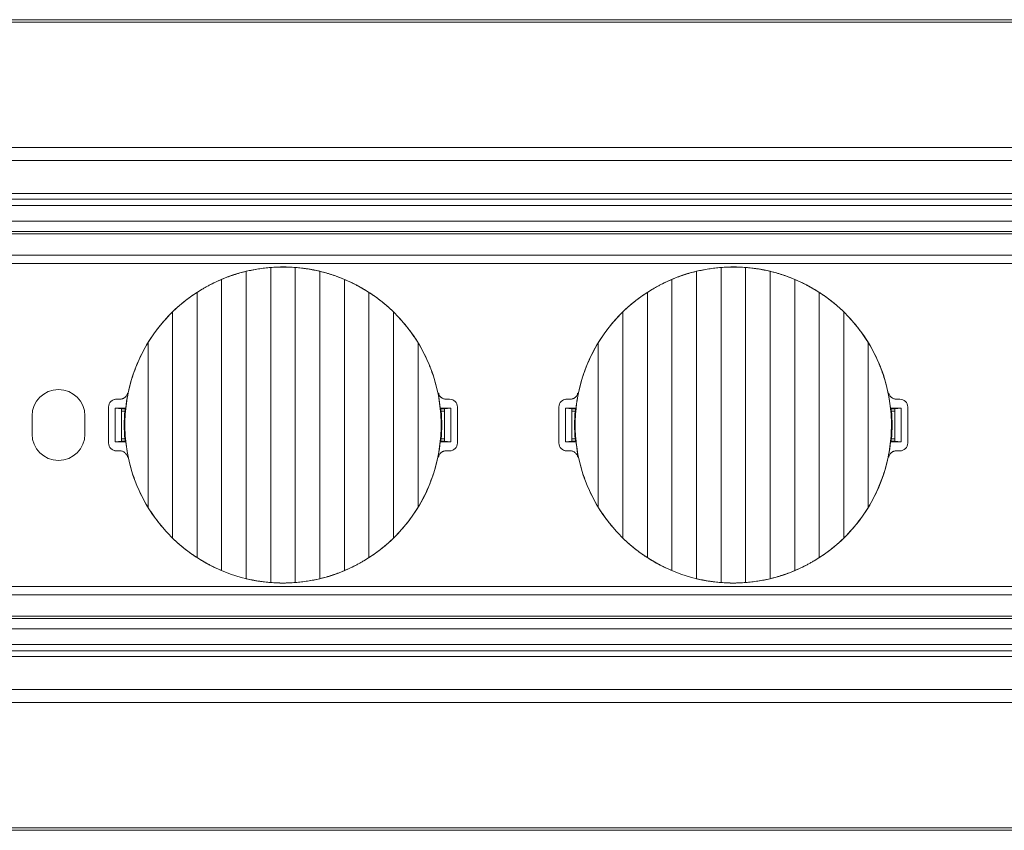
# Model space of a CAD drawing. Units: millimetres. Extents: x 42 to 2418, y 722 to 1018.
# Drawn here: x 78 to 117, y 805 to 836 of the extents above; entities that cross this region are included whole.
import ezdxf

# ---------------------------------------------------------------- set-up
doc = ezdxf.new("R2010")
doc.units = ezdxf.units.MM
doc.layers.add('1', color=7, linetype='Continuous')

# ---------------------------------------------------------------- blocks, each defined once
blk = doc.blocks.new('sadfsadf')
at = {"layer": '1', "color": 7, "linetype": 'Continuous', "lineweight": 18}
for p, q in [((43.331, 695.192), (43.331, 707.097)), ((44.281, 695.042), (44.281, 707.246)), ((45.231, 707.246), (45.231, 695.042)), ((46.181, 707.097), (46.181, 695.192)), ((42.381, 695.503), (42.381, 706.785)), ((47.131, 706.785), (47.131, 695.503)), ((41.431, 696.006), (41.431, 706.283)), ((48.081, 706.283), (48.081, 696.006)), ((40.481, 696.764), (40.481, 705.524)), ((49.031, 705.524), (49.031, 696.764)), ((39.531, 697.957), (39.531, 704.332)), ((49.981, 704.332), (49.981, 697.957)), ((38.306, 702.144), (38.442, 702.144)), ((51.069, 702.144), (51.206, 702.144)), ((38.006, 700.444), (38.006, 701.844)), ((38.256, 700.494), (38.256, 701.794)), ((38.256, 701.794), (38.664, 701.794)), ((38.256, 701.794), (38.506, 701.777)), ((38.506, 700.512), (38.506, 701.777)), ((38.658, 701.772), (38.506, 701.772)), ((38.634, 701.684), (38.506, 701.684)), ((50.848, 701.794), (51.256, 701.794)), ((51.006, 701.772), (50.854, 701.772)), ((51.006, 701.684), (50.877, 701.684)), ((51.006, 701.777), (51.256, 701.794)), ((51.006, 701.777), (51.006, 700.512)), ((51.256, 701.794), (51.256, 700.494)), ((51.506, 700.444), (51.506, 701.844)), ((38.506, 700.512), (38.256, 700.494)), ((38.634, 700.605), (38.506, 700.605)), ((38.506, 700.517), (38.658, 700.517)), ((50.854, 700.517), (51.006, 700.517)), ((51.006, 700.605), (50.877, 700.605)), ((51.256, 700.494), (51.006, 700.512)), ((38.664, 700.494), (38.256, 700.494)), ((38.442, 700.144), (38.306, 700.144)), ((51.256, 700.494), (50.848, 700.494)), ((51.206, 700.144), (51.069, 700.144))]:
    blk.add_line(p, q, dxfattribs=at)
at = {"layer": '1', "color": 7, "linetype": 'Continuous', "lineweight": 13}
for p, q in [((40.425, 705.475), (40.428, 705.472)), ((49.086, 696.814), (49.084, 696.816))]:
    blk.add_line(p, q, dxfattribs=at)
at = {"layer": '1', "color": 7, "linetype": 'Continuous', "lineweight": 18}
for centre, radius, start, end in [((44.756, 701.144), 6.124, 6.2107, 135), ((44.756, 701.144), 6.124, 135, 173.7893), ((38.306, 701.844), 0.3, 90, 180), ((38.306, 701.844), 0.3, 90, 120.0009), ((51.206, 701.844), 0.3, 0, 90), ((44.756, 701.144), 6.145, 174.9651, 185.0349), ((44.756, 701.144), 6.145, 354.9651, 5.0349), ((38.306, 700.444), 0.3, 180, 270), ((38.306, 700.444), 0.3, 239.9991, 270), ((44.756, 701.144), 6.124, 186.2107, 315), ((44.756, 701.144), 6.124, 315, 353.7893), ((51.206, 700.444), 0.3, 270, 0)]:
    blk.add_arc(centre, radius, start, end, dxfattribs=at)
for points, knots in [([(43.331, 707.097), (43.25, 707.077), (43.17, 707.056), (43.011, 707.011), (42.931, 706.987), (42.811, 706.947), (42.772, 706.934), (42.712, 706.913), (42.692, 706.906), (42.653, 706.892), (42.633, 706.885), (42.534, 706.848), (42.457, 706.817), (42.381, 706.785)], [0, 0, 0, 0, 0.25, 0.25, 0.5, 0.5, 0.625, 0.625, 0.6875, 0.6875, 0.75, 0.75, 1, 1, 1, 1]), ([(44.281, 707.246), (44.202, 707.24), (44.122, 707.232), (43.964, 707.213), (43.884, 707.203), (43.765, 707.184), (43.725, 707.177), (43.645, 707.163), (43.605, 707.155), (43.486, 707.132), (43.408, 707.115), (43.331, 707.097)], [0, 0, 0, 0, 0.25, 0.25, 0.5, 0.5, 0.625, 0.625, 0.75, 0.75, 1, 1, 1, 1]), ([(45.231, 707.246), (45.153, 707.252), (45.074, 707.257), (44.916, 707.263), (44.837, 707.264), (44.718, 707.264), (44.678, 707.264), (44.618, 707.263), (44.597, 707.262), (44.557, 707.261), (44.537, 707.261), (44.438, 707.257), (44.359, 707.252), (44.281, 707.246)], [0, 0, 0, 0, 0.25, 0.25, 0.5, 0.5, 0.625, 0.625, 0.6875, 0.6875, 0.75, 0.75, 1, 1, 1, 1]), ([(46.181, 707.097), (46.104, 707.115), (45.948, 707.149), (45.79, 707.177), (45.67, 707.196), (45.63, 707.202), (45.57, 707.21), (45.55, 707.213), (45.51, 707.218), (45.49, 707.22), (45.389, 707.232), (45.31, 707.24), (45.231, 707.246)], [0, 0, 0, 0, 0.25, 0.5, 0.5, 0.625, 0.625, 0.6875, 0.6875, 0.75, 0.75, 1, 1, 1, 1]), ([(47.131, 706.785), (47.054, 706.817), (46.977, 706.848), (46.822, 706.906), (46.743, 706.933), (46.624, 706.972), (46.584, 706.985), (46.523, 707.004), (46.503, 707.01), (46.463, 707.022), (46.442, 707.027), (46.341, 707.056), (46.261, 707.077), (46.181, 707.097)], [0, 0, 0, 0, 0.25, 0.25, 0.5, 0.5, 0.625, 0.625, 0.6875, 0.6875, 0.75, 0.75, 1, 1, 1, 1]), ([(42.381, 706.785), (42.299, 706.751), (42.217, 706.714), (42.056, 706.638), (41.976, 706.597), (41.857, 706.534), (41.817, 706.513), (41.758, 706.48), (41.738, 706.469), (41.699, 706.447), (41.68, 706.435), (41.582, 706.378), (41.506, 706.331), (41.431, 706.283)], [0, 0, 0, 0, 0.25, 0.25, 0.5, 0.5, 0.625, 0.625, 0.6875, 0.6875, 0.75, 0.75, 1, 1, 1, 1]), ([(48.081, 706.283), (48.006, 706.331), (47.93, 706.378), (47.776, 706.468), (47.697, 706.512), (47.578, 706.575), (47.538, 706.595), (47.478, 706.626), (47.458, 706.636), (47.417, 706.656), (47.396, 706.665), (47.294, 706.714), (47.212, 706.751), (47.131, 706.785)], [0, 0, 0, 0, 0.25, 0.25, 0.5, 0.5, 0.625, 0.625, 0.6875, 0.6875, 0.75, 0.75, 1, 1, 1, 1]), ([(41.431, 706.283), (41.346, 706.228), (41.262, 706.171), (41.098, 706.052), (41.018, 705.991), (40.859, 705.865), (40.781, 705.799), (40.686, 705.715), (40.667, 705.698), (40.629, 705.664), (40.61, 705.647), (40.554, 705.595), (40.517, 705.56), (40.481, 705.524)], [0, 0, 0, 0, 0.25, 0.25, 0.5, 0.5, 0.75, 0.75, 0.8125, 0.8125, 0.875, 0.875, 1, 1, 1, 1]), ([(49.031, 705.524), (48.958, 705.595), (48.884, 705.664), (48.732, 705.798), (48.655, 705.863), (48.496, 705.989), (48.415, 706.051), (48.312, 706.125), (48.291, 706.14), (48.249, 706.17), (48.228, 706.184), (48.165, 706.227), (48.123, 706.255), (48.081, 706.283)], [0, 0, 0, 0, 0.25, 0.25, 0.5, 0.5, 0.75, 0.75, 0.8125, 0.8125, 0.875, 0.875, 1, 1, 1, 1]), ([(39.531, 704.332), (39.562, 704.384), (39.595, 704.435), (39.645, 704.511), (39.661, 704.537), (39.695, 704.587), (39.713, 704.612), (39.799, 704.737), (39.871, 704.834), (40.021, 705.024), (40.099, 705.117), (40.259, 705.298), (40.342, 705.386), (40.428, 705.472)], [0, 0, 0, 0, 0.125, 0.125, 0.1875, 0.1875, 0.25, 0.25, 0.5, 0.5, 0.75, 0.75, 1, 1, 1, 1]), ([(49.031, 705.524), (49.121, 705.436), (49.209, 705.344), (49.379, 705.156), (49.462, 705.059), (49.581, 704.909), (49.62, 704.859), (49.678, 704.782), (49.697, 704.756), (49.734, 704.704), (49.753, 704.678), (49.844, 704.547), (49.914, 704.441), (49.981, 704.332)], [0, 0, 0, 0, 0.25, 0.25, 0.5, 0.5, 0.625, 0.625, 0.6875, 0.6875, 0.75, 0.75, 1, 1, 1, 1]), ([(39.531, 704.332), (39.458, 704.212), (39.389, 704.09), (39.261, 703.843), (39.201, 703.717), (39.09, 703.462), (39.038, 703.332), (38.968, 703.135), (38.945, 703.068), (38.914, 702.968), (38.903, 702.935), (38.883, 702.868), (38.873, 702.834), (38.826, 702.664), (38.792, 702.528), (38.735, 702.255), (38.688, 701.98), (38.659, 701.703), (38.64, 701.425), (38.635, 701.285), (38.635, 701.109), (38.635, 701.074), (38.637, 701.004), (38.639, 700.898), (38.645, 700.793), (38.659, 700.584), (38.674, 700.446), (38.712, 700.17), (38.735, 700.033), (38.792, 699.762), (38.825, 699.627), (38.9, 699.358), (38.943, 699.225), (39.001, 699.059), (39.014, 699.026), (39.038, 698.96), (39.076, 698.862), (39.117, 698.765), (39.2, 698.572), (39.261, 698.446), (39.389, 698.198), (39.458, 698.076), (39.531, 697.957)], [0, 0, 0, 0, 0.0625, 0.0625, 0.125, 0.125, 0.1875, 0.1875, 0.21875, 0.21875, 0.234375, 0.234375, 0.25, 0.25, 0.3125, 0.3125, 0.375, 0.4375, 0.4375, 0.5, 0.5, 0.515625, 0.515625, 0.53125, 0.5625, 0.5625, 0.625, 0.625, 0.6875, 0.6875, 0.75, 0.75, 0.8125, 0.8125, 0.828125, 0.828125, 0.84375, 0.875, 0.875, 0.9375, 0.9375, 1, 1, 1, 1]), ([(49.981, 697.957), (50.054, 698.076), (50.122, 698.198), (50.251, 698.445), (50.31, 698.571), (50.422, 698.827), (50.473, 698.956), (50.543, 699.154), (50.566, 699.22), (50.598, 699.32), (50.608, 699.354), (50.628, 699.421), (50.638, 699.455), (50.686, 699.624), (50.719, 699.76), (50.776, 700.034), (50.824, 700.308), (50.852, 700.585), (50.871, 700.864), (50.876, 701.004), (50.876, 701.179), (50.876, 701.214), (50.875, 701.285), (50.872, 701.39), (50.867, 701.495), (50.852, 701.704), (50.838, 701.843), (50.8, 702.118), (50.776, 702.255), (50.719, 702.527), (50.686, 702.662), (50.611, 702.93), (50.569, 703.064), (50.51, 703.229), (50.498, 703.262), (50.473, 703.328), (50.435, 703.426), (50.395, 703.524), (50.311, 703.716), (50.251, 703.843), (50.122, 704.091), (50.053, 704.212), (49.981, 704.332)], [0, 0, 0, 0, 0.0625, 0.0625, 0.125, 0.125, 0.1875, 0.1875, 0.21875, 0.21875, 0.234375, 0.234375, 0.25, 0.25, 0.3125, 0.3125, 0.375, 0.4375, 0.4375, 0.5, 0.5, 0.515625, 0.515625, 0.53125, 0.5625, 0.5625, 0.625, 0.625, 0.6875, 0.6875, 0.75, 0.75, 0.8125, 0.8125, 0.828125, 0.828125, 0.84375, 0.875, 0.875, 0.9375, 0.9375, 1, 1, 1, 1]), ([(38.737, 702.384), (38.733, 702.367), (38.728, 702.35), (38.716, 702.319), (38.708, 702.303), (38.69, 702.274), (38.68, 702.26), (38.663, 702.241), (38.657, 702.235), (38.645, 702.223), (38.639, 702.217), (38.619, 702.201), (38.605, 702.191), (38.582, 702.179), (38.575, 702.175), (38.559, 702.168), (38.551, 702.164), (38.527, 702.156), (38.494, 702.147), (38.46, 702.144), (38.442, 702.144)], [0, 0, 0, 0, 0.125, 0.125, 0.25, 0.25, 0.375, 0.375, 0.4375, 0.4375, 0.5, 0.5, 0.625, 0.625, 0.6875, 0.6875, 0.75, 0.75, 0.875, 1, 1, 1, 1]), ([(51.069, 702.144), (51.052, 702.144), (51.035, 702.146), (51.001, 702.152), (50.985, 702.156), (50.952, 702.167), (50.936, 702.174), (50.914, 702.187), (50.907, 702.191), (50.893, 702.201), (50.886, 702.206), (50.866, 702.223), (50.854, 702.234), (50.837, 702.254), (50.831, 702.26), (50.821, 702.274), (50.817, 702.281), (50.803, 702.304), (50.788, 702.334), (50.778, 702.367), (50.775, 702.384)], [0, 0, 0, 0, 0.125, 0.125, 0.25, 0.25, 0.375, 0.375, 0.4375, 0.4375, 0.5, 0.5, 0.625, 0.625, 0.6875, 0.6875, 0.75, 0.75, 0.875, 1, 1, 1, 1]), ([(38.442, 700.144), (38.46, 700.144), (38.477, 700.143), (38.51, 700.137), (38.527, 700.133), (38.559, 700.121), (38.575, 700.114), (38.597, 700.101), (38.604, 700.097), (38.619, 700.087), (38.625, 700.082), (38.646, 700.066), (38.658, 700.054), (38.675, 700.035), (38.68, 700.028), (38.69, 700.014), (38.695, 700.007), (38.708, 699.985), (38.723, 699.954), (38.733, 699.922), (38.737, 699.905)], [0, 0, 0, 0, 0.125, 0.125, 0.25, 0.25, 0.375, 0.375, 0.4375, 0.4375, 0.5, 0.5, 0.625, 0.625, 0.6875, 0.6875, 0.75, 0.75, 0.875, 1, 1, 1, 1]), ([(50.775, 699.905), (50.778, 699.922), (50.783, 699.938), (50.796, 699.97), (50.803, 699.985), (50.821, 700.015), (50.831, 700.028), (50.848, 700.048), (50.854, 700.054), (50.866, 700.066), (50.873, 700.071), (50.893, 700.088), (50.907, 700.097), (50.929, 700.11), (50.937, 700.114), (50.952, 700.121), (50.96, 700.124), (50.985, 700.133), (51.018, 700.141), (51.052, 700.144), (51.069, 700.144)], [0, 0, 0, 0, 0.125, 0.125, 0.25, 0.25, 0.375, 0.375, 0.4375, 0.4375, 0.5, 0.5, 0.625, 0.625, 0.6875, 0.6875, 0.75, 0.75, 0.875, 1, 1, 1, 1]), ([(39.531, 697.957), (39.597, 697.848), (39.667, 697.741), (39.759, 697.61), (39.777, 697.584), (39.815, 697.532), (39.834, 697.507), (39.891, 697.43), (39.93, 697.379), (40.05, 697.23), (40.132, 697.133), (40.302, 696.944), (40.39, 696.853), (40.481, 696.764)], [0, 0, 0, 0, 0.25, 0.25, 0.3125, 0.3125, 0.375, 0.375, 0.5, 0.5, 0.75, 0.75, 1, 1, 1, 1]), ([(49.084, 696.816), (49.169, 696.902), (49.252, 696.991), (49.413, 697.172), (49.49, 697.264), (49.64, 697.454), (49.712, 697.552), (49.799, 697.676), (49.816, 697.701), (49.85, 697.752), (49.867, 697.777), (49.917, 697.853), (49.949, 697.905), (49.981, 697.957)], [0, 0, 0, 0, 0.25, 0.25, 0.5, 0.5, 0.75, 0.75, 0.8125, 0.8125, 0.875, 0.875, 1, 1, 1, 1]), ([(40.481, 696.764), (40.553, 696.693), (40.627, 696.625), (40.779, 696.491), (40.857, 696.426), (41.015, 696.299), (41.096, 696.238), (41.2, 696.163), (41.22, 696.148), (41.262, 696.119), (41.283, 696.104), (41.346, 696.061), (41.388, 696.033), (41.431, 696.006)], [0, 0, 0, 0, 0.25, 0.25, 0.5, 0.5, 0.75, 0.75, 0.8125, 0.8125, 0.875, 0.875, 1, 1, 1, 1]), ([(48.081, 696.006), (48.165, 696.061), (48.249, 696.118), (48.413, 696.236), (48.494, 696.297), (48.652, 696.424), (48.73, 696.489), (48.826, 696.573), (48.845, 696.59), (48.883, 696.625), (48.901, 696.642), (48.958, 696.694), (48.994, 696.729), (49.031, 696.764)], [0, 0, 0, 0, 0.25, 0.25, 0.5, 0.5, 0.75, 0.75, 0.8125, 0.8125, 0.875, 0.875, 1, 1, 1, 1]), ([(41.431, 696.006), (41.506, 695.957), (41.581, 695.911), (41.736, 695.82), (41.814, 695.777), (41.933, 695.714), (41.973, 695.693), (42.034, 695.663), (42.054, 695.653), (42.094, 695.633), (42.115, 695.623), (42.217, 695.574), (42.299, 695.538), (42.381, 695.503)], [0, 0, 0, 0, 0.25, 0.25, 0.5, 0.5, 0.625, 0.625, 0.6875, 0.6875, 0.75, 0.75, 1, 1, 1, 1]), ([(47.131, 695.503), (47.213, 695.538), (47.294, 695.574), (47.455, 695.651), (47.535, 695.691), (47.655, 695.754), (47.694, 695.775), (47.753, 695.808), (47.773, 695.819), (47.812, 695.842), (47.832, 695.853), (47.929, 695.91), (48.006, 695.957), (48.081, 696.006)], [0, 0, 0, 0, 0.25, 0.25, 0.5, 0.5, 0.625, 0.625, 0.6875, 0.6875, 0.75, 0.75, 1, 1, 1, 1]), ([(43.331, 695.192), (43.408, 695.173), (43.563, 695.14), (43.721, 695.112), (43.841, 695.093), (43.881, 695.087), (43.941, 695.078), (43.961, 695.076), (44.002, 695.071), (44.022, 695.068), (44.122, 695.056), (44.202, 695.048), (44.281, 695.042)], [0, 0, 0, 0, 0.25, 0.5, 0.5, 0.625, 0.625, 0.6875, 0.6875, 0.75, 0.75, 1, 1, 1, 1]), ([(45.231, 695.042), (45.31, 695.048), (45.389, 695.056), (45.548, 695.075), (45.627, 695.086), (45.747, 695.105), (45.786, 695.111), (45.866, 695.126), (45.906, 695.133), (46.025, 695.156), (46.103, 695.173), (46.181, 695.192)], [0, 0, 0, 0, 0.25, 0.25, 0.5, 0.5, 0.625, 0.625, 0.75, 0.75, 1, 1, 1, 1]), ([(46.181, 695.192), (46.261, 695.211), (46.341, 695.232), (46.501, 695.278), (46.581, 695.302), (46.7, 695.341), (46.74, 695.354), (46.799, 695.375), (46.819, 695.382), (46.859, 695.397), (46.878, 695.404), (46.977, 695.441), (47.054, 695.471), (47.131, 695.503)], [0, 0, 0, 0, 0.25, 0.25, 0.5, 0.5, 0.625, 0.625, 0.6875, 0.6875, 0.75, 0.75, 1, 1, 1, 1]), ([(44.281, 695.042), (44.359, 695.036), (44.437, 695.032), (44.595, 695.026), (44.674, 695.024), (44.794, 695.024), (44.834, 695.024), (44.894, 695.026), (44.914, 695.026), (44.954, 695.027), (44.974, 695.028), (45.074, 695.032), (45.153, 695.036), (45.231, 695.042)], [0, 0, 0, 0, 0.25, 0.25, 0.5, 0.5, 0.625, 0.625, 0.6875, 0.6875, 0.75, 0.75, 1, 1, 1, 1])]:
    blk.add_open_spline(points, degree=3, knots=knots, dxfattribs=at)
for points in [[(40.481, 705.524), (40.475, 705.519), (40.463, 705.507), (40.446, 705.49), (40.434, 705.478), (40.428, 705.472)], [(38.634, 701.684), (38.645, 701.725), (38.656, 701.766), (38.667, 701.807)], [(50.877, 701.684), (50.866, 701.725), (50.856, 701.766), (50.844, 701.807)], [(38.634, 700.605), (38.645, 700.564), (38.656, 700.523), (38.667, 700.482)], [(50.877, 700.605), (50.866, 700.564), (50.856, 700.523), (50.844, 700.482)], [(49.031, 696.764), (49.037, 696.77), (49.048, 696.781), (49.066, 696.799), (49.078, 696.81), (49.084, 696.816)]]:
    blk.add_open_spline(points, degree=3, dxfattribs=at)

msp = doc.modelspace()

# ---------------------------------------------------------------- linework, layer by layer
at = {"layer": '1', "color": 7, "linetype": 'Continuous', "lineweight": 18}
for p, q in [((271.823, 836.425), (62.323, 836.425)), ((62.323, 831.475), (271.823, 831.475)), ((271.823, 830.975), (62.323, 830.975)), ((62.323, 829.686), (271.823, 829.686)), ((271.823, 829.47), (62.323, 829.47)), ((62.323, 829.225), (271.823, 829.225)), ((271.823, 828.625), (62.323, 828.625)), ((62.673, 828.225), (271.472, 828.225)), ((271.472, 828.125), (62.673, 828.125)), ((269.47, 827.3), (64.676, 827.3)), ((269.47, 826.975), (64.675, 826.975)), ((78.958, 821.075), (78.958, 820.375)), ((81.008, 820.375), (81.008, 821.075)), ((64.675, 814.475), (269.47, 814.475)), ((269.47, 814.15), (64.676, 814.15)), ((62.673, 813.325), (271.472, 813.325)), ((271.472, 813.225), (62.673, 813.225)), ((62.323, 812.825), (271.823, 812.825)), ((271.823, 812.225), (62.323, 812.225)), ((62.323, 811.979), (271.823, 811.979)), ((271.823, 811.763), (62.323, 811.763)), ((62.323, 810.475), (271.823, 810.475)), ((271.823, 809.975), (62.323, 809.975)), ((62.323, 805.025), (271.823, 805.025))]:
    msp.add_line(p, q, dxfattribs=at)
for centre, start, end in [((79.983, 821.075), 0, 180), ((79.983, 820.375), 180, 0)]:
    msp.add_arc(centre, 1.025, start, end, dxfattribs=at)
for points in [[(62.323, 836.33), (132.156, 836.33), (201.989, 836.33), (271.823, 836.33)], [(271.823, 805.119), (201.989, 805.119), (132.156, 805.119), (62.323, 805.119)]]:
    msp.add_open_spline(points, degree=3, dxfattribs=at)

# ---------------------------------------------------------------- block references
for p in [(43.917, 119.58), (61.347, 119.58)]:
    msp.add_blockref('sadfsadf', p, dxfattribs=at)

doc.saveas('drawing.dxf')
